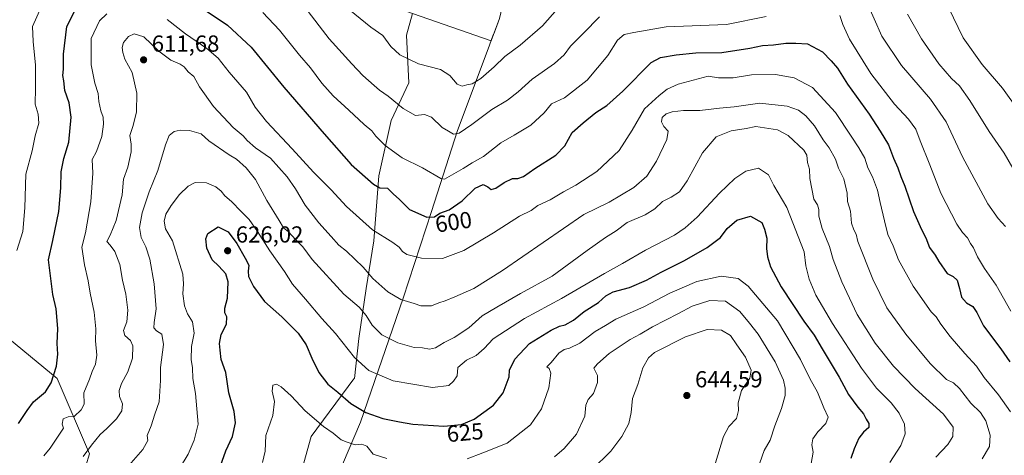
# Model space of a CAD drawing. Units: metres. Extents: x 635188 to 638657, y 4706612 to 4708993.
# Drawn here: x 637488 to 637913, y 4707445 to 4707633 of the extents above; entities that cross this region are included whole.
import ezdxf
from ezdxf.enums import TextEntityAlignment as Align

# ---------------------------------------------------------------- set-up
doc = ezdxf.new("R2010")
doc.units = ezdxf.units.M
doc.header["$MEASUREMENT"] = 0
for name, color, linetype, lineweight in [('Arbolado forestal CxS', 92, 'Continuous', 0), ('Cultivos leñosos CxS', 92, 'Continuous', 0), ('Curva de nivel maestra', 30, 'Continuous', 30), ('Curva de nivel normal', 30, 'Continuous', 0), ('Matorral CxS', 135, 'Continuous', 0), ('Municipio', 91, 'Continuous', 13), ('Municipio CxS', 4, 'Continuous', 0), ('Punto de cota en terreno', 7, 'Continuous', 0), ('Rótulo de curva de nivel directora', 7, 'Continuous', 0), ('Rótulo de punto de cota en terreno', 7, 'Continuous', 0), ('Suelo desnudo CxS', 253, 'Continuous', 0)]:
    doc.layers.add(name, color=color, linetype=linetype, lineweight=lineweight)
doc.styles.add('Style-Arial', font='txt')

# ---------------------------------------------------------------- blocks, each defined once
blk = doc.blocks.new('*U8')
at = {"layer": 'Matorral CxS', "color": 135, "linetype": 'Continuous', "lineweight": 0}
blk.add_polyline3d([(637597.8593, 4707395.0399, 643.4166), (637614.0957, 4707453.4865, 632.2092), (637632.4961, 4707478.3801, 622.2008), (637632.8505, 4707478.4981, 622.0816), (637634.6611, 4707495.6975, 617.7468), (637637.9087, 4707517.3443, 611.969), (637641.1561, 4707537.9089, 605.9198), (637643.3213, 4707566.0497, 598.5986), (637648.7335, 4707589.8613, 592.1357), (637656.3103, 4707606.0965, 586.8784), (637655.2283, 4707626.6611, 582.597), (637657.8611, 4707636.1383, 580.2977), (637691.8569, 4707624.2959, 581.7556), (637695.4655, 4707633.9017, 580.8257)], dxfattribs=at)
blk = doc.blocks.new('5PATER')
at = {"layer": 'Suelo desnudo CxS', "linetype": 'Continuous', "lineweight": 0}
h = blk.add_hatch(color=51, dxfattribs=at)
edge = h.paths.add_edge_path()
edge.add_ellipse((0, 0), major_axis=(-0.11, -0.111), ratio=0.999422, start_angle=0, end_angle=360)

msp = doc.modelspace()

# ---------------------------------------------------------------- linework, layer by layer
at = {"layer": 'Arbolado forestal CxS', "color": 92, "linetype": 'Continuous', "lineweight": 0}
for points in [[(637489.7655, 4707333.1539, 628.4778), (637485.2933, 4707331.1833, 626.8443), (637450.0429, 4707331.1837, 615.0484), (637442.4793, 4707340.3739, 611.6504), (637434.7237, 4707358.9969, 604.7064), (637431.6221, 4707388.4847, 598.6145), (637439.3775, 4707405.5557, 596.5444), (637451.7869, 4707416.4195, 597.9929), (637462.8213, 4707420.0993, 600.6018), (637470.4011, 4707422.6271, 601.7244), (637493.6671, 4707417.9709, 609.1134), (637513.8325, 4707430.3867, 611.2907), (637518.4857, 4707445.9053, 609.2621), (637504.5263, 4707478.4975, 600.1287), (637478.1577, 4707500.2249, 592.183), (637456.4427, 4707515.7453, 586.0725), (637423.8687, 4707521.9537, 576.0654), (637391.2953, 4707520.4019, 568.3065), (637368.0281, 4707517.2983, 564.4839), (637357.1705, 4707542.1295, 559.3892), (637347.8651, 4707570.0655, 554.3966), (637341.6605, 4707596.4485, 550.9712), (637335.4569, 4707621.2807, 548.6882), (637323.0481, 4707638.3517, 548.0132)], [(637478.1577, 4707500.2249, 592.183), (637504.5263, 4707478.4975, 600.1287), (637518.4857, 4707445.9053, 609.2621), (637513.8325, 4707430.3867, 611.2907), (637493.6671, 4707417.9709, 609.1134), (637470.4011, 4707422.6271, 601.7244)]]:
    msp.add_polyline3d(points, dxfattribs=at)
at = {"layer": 'Cultivos leñosos CxS', "color": 92, "linetype": 'Continuous', "lineweight": 0}
msp.add_polyline3d([(637697.8165, 4707746.6267, 562.1935), (637725.3479, 4707739.1617, 563.2158), (637721.8075, 4707722.8611, 566.4495), (637714.5269, 4707700.5013, 572.0494), (637705.0265, 4707675.4015, 574.6381), (637695.4655, 4707633.9017, 580.8257), (637691.8569, 4707624.2959, 581.7556), (637657.8611, 4707636.1383, 580.2977), (637641.5555, 4707641.8185, 581.6116), (637626.2095, 4707650.5345, 583.2436), (637612.7235, 4707663.0859, 583.0878), (637599.2827, 4707671.1689, 583.3077), (637558.3827, 4707695.5443, 585.6424), (637542.9189, 4707711.8337, 581.1738), (637547.1847, 4707723.7321, 579.6137), (637559.9819, 4707759.4273, 583.954), (637621.3861, 4707742.7285, 570.8609), (637640.0745, 4707766.1041, 564.9112), (637672.7797, 4707753.4147, 560.757)], close=True, dxfattribs=at)
msp.add_polyline3d([(637657.8611, 4707636.1383, 580.2977), (637691.8569, 4707624.2959, 581.7556), (637695.4655, 4707633.9017, 580.8257), (637705.0265, 4707675.4015, 574.6381), (637714.5269, 4707700.5013, 572.0494), (637721.8075, 4707722.8611, 566.4495), (637725.3479, 4707739.1617, 563.2158), (637697.8165, 4707746.6267, 562.1935)], dxfattribs=at)
at = {"layer": 'Curva de nivel maestra', "color": 30, "linetype": 'Continuous', "lineweight": 30, "flags": 128}
for points, elevation in [([(637563.3, 4707641.0401), (637577.99, 4707631.0601), (637588.28, 4707621.5601), (637602.39, 4707604.3401), (637619.71, 4707584.1701), (637631.37, 4707570.8301), (637641.04, 4707562.3401), (637643.79, 4707560.8501), (637647.14, 4707560.6601), (637649.54, 4707558.2601), (637652.29, 4707555.7001), (637656.54, 4707551.4801), (637664.01, 4707548.0901), (637667.36, 4707548.2701), (637669.7, 4707549.8901), (637673.7, 4707551.3601), (637679.36, 4707555.2401), (637684.89, 4707560.6301), (637688.33, 4707562.1801), (637690.36, 4707561.2601), (637691.78, 4707560.0501), (637693.75, 4707560.6401), (637697.36, 4707563.1501), (637701.03, 4707564.9001), (637703.36, 4707564.8801), (637705.69, 4707565.6901), (637710.69, 4707569.1501), (637719.69, 4707574.9401), (637723.53, 4707578.8801), (637726.71, 4707584.6401), (637731.53, 4707588.8401), (637737.02, 4707593.3301), (637741.68, 4707596.3301), (637748.68, 4707602.6101), (637760.82, 4707614.8801), (637764.79, 4707617.0101), (637771.6, 4707618.3001), (637780.14, 4707619.1201), (637791.32, 4707619.3001), (637803.42, 4707621.0701), (637808.82, 4707622.3001), (637813.54, 4707622.5601), (637818.96, 4707623.2901), (637823.21, 4707623.2401), (637828.25, 4707622.9101), (637834.78, 4707619.5501), (637838.54, 4707615.6701), (637841.17, 4707612.5401), (637845.48, 4707605.5201), (637854.94, 4707592.5401), (637859.6, 4707585.2201), (637863.2, 4707579.3301), (637865.39, 4707573.6401), (637867.22, 4707569.3701), (637868.48, 4707565.7501), (637870.3, 4707561.4601), (637873.96, 4707550.6401), (637877.5, 4707542.8101), (637879.32, 4707539.2401), (637880.98, 4707534.9901), (637883.41, 4707531.7601), (637884.94, 4707528.9401), (637888.59, 4707523.7901), (637891.09, 4707522.5401), (637892.8, 4707520.8901), (637893.89, 4707517.3501), (637894.67, 4707513.6001), (637896.91, 4707511.1101), (637899.61, 4707509.6101), (637901.3, 4707506.9201), (637904.2, 4707501.2001), (637911.7, 4707491.2501), (637915.62, 4707485.6901)], 600), ([(637487.87, 4707459.1001), (637491.65, 4707464.6801), (637494.38, 4707468.3401), (637499.49, 4707472.7601), (637502.04, 4707476.5501), (637504.22, 4707483.7801), (637504.88, 4707489.0101), (637504.61, 4707493.6301), (637504.9, 4707500.0201), (637504.16, 4707508.5301), (637502.71, 4707514.7301), (637500.88, 4707529.7201), (637502.75, 4707537.9901), (637505.27, 4707550.5601), (637506.15, 4707560.7701), (637506.24, 4707567.7301), (637507.47, 4707573.4401), (637509.62, 4707580.5801), (637510.57, 4707591.3001), (637509.77, 4707597.5201), (637507.88, 4707602.7601), (637507.46, 4707606.9401), (637507.04, 4707609.3501), (637507.34, 4707612.0601), (637507.36, 4707618.5501), (637508.69, 4707630.4101), (637513.14, 4707639.2201)], 600), ([(637574.99, 4707440.8001), (637577.38, 4707447.2101), (637580.28, 4707453.4201), (637581.52, 4707459.2701), (637580.96, 4707464.2601), (637578.62, 4707472.2601), (637577.4, 4707481.0401), (637575.38, 4707486.6901), (637574.96, 4707490.7701), (637574.57, 4707493.6401), (637575.39, 4707497.4801), (637577.57, 4707501.8601), (637577.72, 4707505.0401), (637576.93, 4707506.8201), (637576.9, 4707508.8701), (637578.02, 4707513.1401), (637578.32, 4707520.1601), (637577.29, 4707523.6701), (637574.33, 4707527.0101), (637571.42, 4707529.6701), (637569.15, 4707534.7001), (637568.66, 4707538.8401), (637569.62, 4707541.0401), (637574.01, 4707543.9701), (637578.3, 4707541.8101), (637582.1, 4707536.8201), (637585.66, 4707530.3801), (637587.19, 4707527.3701), (637586.9, 4707524.8601), (637587.17, 4707522.4601), (637589.2, 4707518.1601), (637594.02, 4707511.6601), (637601.44, 4707505.0601), (637608.58, 4707498.0801), (637612.06, 4707493.0301), (637614.38, 4707487.2501), (637617.51, 4707481.0001), (637621.37, 4707476.0801), (637625.64, 4707472.5701), (637631.2, 4707467.7001), (637637.8, 4707463.8401), (637645.12, 4707461.1601), (637652.29, 4707459.7301), (637658.05, 4707458.6901), (637671.44, 4707457.8501), (637679.04, 4707458.5601), (637684.46, 4707460.9501), (637692.76, 4707466.9701), (637696.94, 4707472.2401), (637699.51, 4707479.2001), (637699.78, 4707482.0401), (637702.03, 4707486.8801), (637708.36, 4707493.6201), (637717.67, 4707499.3801), (637721.27, 4707501.0801), (637723.67, 4707501.5701), (637727.36, 4707503.6201), (637731.96, 4707507.3601), (637738.11, 4707511.2201), (637741.29, 4707514.2301), (637744.39, 4707515.9301), (637751.5, 4707517.7201), (637758.85, 4707520.9101), (637765.18, 4707524.4401), (637775.22, 4707529.4001), (637785.02, 4707534.9901), (637790.75, 4707539.3401), (637793.61, 4707543.3001), (637797.73, 4707546.9001), (637803.66, 4707548.6101), (637808.53, 4707545.8601), (637809.66, 4707542.9901), (637810.68, 4707539.0101), (637810.65, 4707534.6501), (637811.03, 4707530.9401), (637812.32, 4707526.7401), (637816.95, 4707518.0301), (637826.73, 4707503.1901), (637831.22, 4707497.1801), (637834.61, 4707491.2901), (637841.97, 4707479.0401), (637845.96, 4707471.4901), (637849.94, 4707466.0501), (637852.45, 4707463.2501), (637853.52, 4707460.8901), (637854.79, 4707459.0301), (637854.75, 4707457.3001), (637852.39, 4707455.3601), (637850.36, 4707452.6901), (637848.46, 4707448.0301), (637846.96, 4707443.9201)], 625)]:
    msp.add_lwpolyline(points, dxfattribs=dict(at, elevation=elevation))
at = {"layer": 'Curva de nivel normal', "color": 30, "linetype": 'Continuous', "lineweight": 0, "flags": 128}
for points, elevation in [([(637853.74, 4707641.2301), (637860.34, 4707626.2601), (637868.83, 4707613.6601), (637881.37, 4707599.1501), (637888.12, 4707589.2801), (637895.08, 4707574.2301), (637906.05, 4707553.9101), (637910.52, 4707547.5301), (637913.7, 4707544.0601)], 590), ([(637487.16, 4707533.7801), (637489.71, 4707541.9901), (637490.62, 4707552.2301), (637491, 4707566.7601), (637493.79, 4707576.8001), (637495.01, 4707583.3101), (637496.7, 4707588.7701), (637496.39, 4707592.6701), (637495.04, 4707596.9801), (637495.22, 4707603.8701), (637495.21, 4707613.7001), (637494.15, 4707624.0001), (637493.93, 4707630.4601), (637497.66, 4707638.8401)], 595), ([(637593.29, 4707636.5801), (637600.54, 4707628.8201), (637609.08, 4707618.0401), (637613.92, 4707612.6001), (637618.8, 4707605.9601), (637623.58, 4707600.5901), (637630.47, 4707594.3801), (637636.97, 4707588.1901), (637640.32, 4707585.3501), (637642.02, 4707583.0901), (637646.1, 4707579.0701), (637653.47, 4707573.7701), (637662.12, 4707569.4301), (637670.06, 4707564.8001), (637671.63, 4707564.5901), (637679.71, 4707569.1601), (637683.58, 4707571.6001), (637688.45, 4707574.4001), (637695.96, 4707580.2901), (637701.74, 4707583.5601), (637708.98, 4707587.9201), (637714.69, 4707593.1201), (637717.87, 4707597.1201), (637723.4, 4707599.6701), (637733.2, 4707607.3501), (637742.18, 4707617.9801), (637746.34, 4707624.6001), (637749.18, 4707626.9601), (637753.34, 4707627.8301), (637767.27, 4707630.3801), (637793.35, 4707631.3301), (637810.49, 4707634.8301)], 595), ([(637611.42, 4707638.8101), (637621.85, 4707625.0801), (637631.7, 4707614.3301), (637636.39, 4707609.3501), (637641.39, 4707605.0201), (637643.57, 4707602.9901), (637647.3, 4707600.4501), (637653.9, 4707594.9901), (637659.18, 4707592.0401), (637663.03, 4707592.4401), (637666.04, 4707591.3301), (637670.7, 4707586.8601), (637673.4, 4707585.3101), (637675.53, 4707583.9901), (637677.95, 4707584.4501), (637683.44, 4707588.1001), (637692.09, 4707594.5601), (637698.9, 4707598.6701), (637703.49, 4707602.3101), (637709.44, 4707607.7701), (637719.08, 4707614.4401), (637723.26, 4707618.2001), (637726.03, 4707622.0401), (637731.58, 4707627.5601), (637738.52, 4707634.6201)], 590), ([(637630.69, 4707637.6501), (637639.94, 4707630.2401), (637645.14, 4707626.5401), (637648.58, 4707621.8301), (637652.37, 4707618.1901), (637660.47, 4707614.4001), (637669.89, 4707611.9701), (637674.04, 4707609.3701), (637677.11, 4707605.5901), (637679.36, 4707604.7001), (637681.36, 4707605.2401), (637683.58, 4707605.7101), (637687.31, 4707608.0101), (637693.16, 4707613.0401), (637697.72, 4707617.4901), (637704.25, 4707622.3801), (637714.02, 4707630.7201), (637720.43, 4707638.0501)], 585), ([(637889.11, 4707638.6001), (637895.48, 4707625.6101), (637903.67, 4707614.0001), (637912.46, 4707603.7901), (637931.71, 4707576.9601)], 580), ([(637498.87, 4707445.0601), (637501.62, 4707448.3701), (637507.28, 4707457.0701), (637506.79, 4707458.7501), (637507.19, 4707461.0001), (637509.36, 4707461.8801), (637511.96, 4707462.1201), (637514.96, 4707464.8901), (637516.23, 4707467.3201), (637516.01, 4707472.3101), (637518.5, 4707478.1901), (637519.6, 4707481.5201), (637521.13, 4707484.6001), (637521.68, 4707488.6001), (637521.14, 4707494.7801), (637521.18, 4707499.9201), (637520.49, 4707507.1201), (637518.75, 4707515.3701), (637518.01, 4707520.6301), (637516.36, 4707527.4801), (637515.28, 4707535.1601), (637516.76, 4707541.3401), (637519.13, 4707554.7101), (637519.96, 4707567.1901), (637519.61, 4707573.0301), (637521.55, 4707576.4401), (637523.77, 4707582.9201), (637524.6, 4707588.2201), (637524.41, 4707591.2801), (637523.43, 4707594.0701), (637522.61, 4707598.0901), (637522.19, 4707601.5101), (637520.83, 4707605.9601), (637519.29, 4707613.9801), (637519.3, 4707625.3101), (637522.88, 4707632.8501), (637525.98, 4707635.8901)], 605), ([(637552.03, 4707633.4601), (637559.97, 4707627.2501), (637569.16, 4707621.0301), (637573.97, 4707616.8401), (637578.8, 4707610.6801), (637586.25, 4707602.0401), (637589.97, 4707595.6401), (637594.89, 4707589.4401), (637606.02, 4707577.6401), (637615.22, 4707567.5701), (637622.78, 4707559.9401), (637629.4, 4707552.7501), (637640.68, 4707542.6501), (637649.41, 4707537.2301), (637652.17, 4707535.2001), (637653.51, 4707533.2901), (637655.42, 4707531.9801), (637657.77, 4707531.4801), (637661.8, 4707530.4801), (637670.8, 4707530.2801), (637680.04, 4707533.7601), (637692.83, 4707541.3501), (637704, 4707548.5701), (637709.03, 4707551.0001), (637711.99, 4707553.2101), (637717.23, 4707555.5601), (637722.99, 4707559.0001), (637728.36, 4707561.8801), (637737.46, 4707567.9201), (637747.01, 4707576.9901), (637752.66, 4707585.7401), (637757.9, 4707594.9301), (637764.35, 4707600.6601), (637767.68, 4707603.4301), (637772.44, 4707605.5901), (637785.44, 4707608.9801), (637789.81, 4707608.2601), (637796.18, 4707608.3501), (637804.13, 4707609.5401), (637814.53, 4707609.7901), (637822.5, 4707608.2901), (637830.4, 4707604.0601), (637840.33, 4707593.3201), (637847.05, 4707583.0401), (637850.48, 4707578.1401), (637853.01, 4707573.5701), (637854.24, 4707569.4901), (637856.26, 4707565.5701), (637858.48, 4707559.8001), (637859.65, 4707554.4001), (637861.56, 4707546.5701), (637862.91, 4707540.5801), (637865.28, 4707535.7901), (637867.52, 4707529.7401), (637873.81, 4707518.3501), (637881.64, 4707507.3201), (637883.85, 4707505.1601), (637885.78, 4707501.9501), (637889.8, 4707496.6401), (637896.18, 4707489.2001), (637901.16, 4707483.8501), (637904.53, 4707478.9301), (637910.66, 4707471.4001), (637915.86, 4707464.0201)], 605), ([(637842.17, 4707635.2401), (637843.59, 4707631.2801), (637846.42, 4707625.0601), (637855.54, 4707610.2301), (637865.86, 4707596.8701), (637871.84, 4707590.3801), (637874.97, 4707586.1901), (637876.94, 4707581.0801), (637881.11, 4707570.7001), (637885.79, 4707558.4501), (637892.67, 4707545.0401), (637895.16, 4707541.5601), (637897.34, 4707539.2001), (637898.58, 4707536.7901), (637899.87, 4707534.8301), (637901.56, 4707531.0001), (637904.58, 4707526.0301), (637909.71, 4707518.7601), (637916, 4707507.5601)], 595), ([(637871.41, 4707635.7401), (637877.43, 4707625.1001), (637884.92, 4707614.3401), (637890.38, 4707608.0101), (637893.8, 4707604.8801), (637898.38, 4707598.5801), (637906.72, 4707585.1201), (637913.1, 4707575.7301), (637916.85, 4707569.3501)], 585), ([(637515.73, 4707444.7401), (637519.39, 4707449.6401), (637523.06, 4707454.2601), (637525.96, 4707456.8401), (637530.2, 4707461.0401), (637532.44, 4707464.5401), (637532.72, 4707467.5001), (637531.42, 4707470.7601), (637531.3, 4707473.2601), (637532.3, 4707476.2601), (637535.03, 4707481.2901), (637537.14, 4707487.3001), (637537.26, 4707492.5201), (637536.24, 4707494.8701), (637533.74, 4707497.0401), (637533.18, 4707499.1401), (637534.58, 4707502.8901), (637535.05, 4707507.9301), (637534.17, 4707514.8701), (637532.74, 4707520.8801), (637531.65, 4707527.7101), (637529.49, 4707533.3701), (637527.38, 4707536.0501), (637526.04, 4707537.6001), (637527.46, 4707540.4301), (637530.01, 4707546.7401), (637532.56, 4707557.7601), (637533.2, 4707564.4801), (637535.01, 4707569.7501), (637536.44, 4707576.3001), (637536.45, 4707579.6701), (637535.88, 4707583.3301), (637537.36, 4707587.6601), (637538.79, 4707593.6601), (637539, 4707601.6601), (637536.97, 4707610.5701), (637533.74, 4707616.4001), (637532.96, 4707619.2601), (637532.55, 4707621.3301), (637533.16, 4707623.5401), (637535.29, 4707626.1801), (637537.72, 4707627.2901), (637541.99, 4707625.9601), (637548.49, 4707619.7801), (637553.61, 4707615.9001), (637557.61, 4707614.2301), (637559.4, 4707613.0201), (637561.07, 4707610.9501), (637563.53, 4707608.9001), (637565.98, 4707604.4801), (637572.04, 4707595.9101), (637580.47, 4707586.7901), (637584.78, 4707583.2401), (637586.51, 4707581.1801), (637590.18, 4707578.1301), (637596.55, 4707573.5401), (637603.78, 4707565.5401), (637607.42, 4707560.3901), (637611.6, 4707553.2601), (637617.39, 4707545.7301), (637622.79, 4707539.7601), (637626.04, 4707536.0101), (637629.43, 4707533.4001), (637636.6, 4707526.5701), (637640.74, 4707521.6401), (637647.29, 4707515.9601), (637652.83, 4707512.6301), (637658.58, 4707510.8301), (637661.51, 4707509.8201), (637666.04, 4707509.8201), (637669.17, 4707511.2101), (637671.9, 4707511.9601), (637676.08, 4707513.7001), (637684.36, 4707517.4001), (637696.7, 4707525.1501), (637731.84, 4707549.3401), (637742.76, 4707554.6101), (637753.42, 4707560.9201), (637758.9, 4707565.7801), (637763.14, 4707572.3401), (637767.55, 4707581.6601), (637768.11, 4707585.3301), (637766.27, 4707587.3301), (637765.3, 4707589.3301), (637765.63, 4707591.2401), (637767.35, 4707592.6901), (637769.87, 4707593.6501), (637774.76, 4707594.2001), (637781.87, 4707594.1901), (637790.35, 4707595.2701), (637796.68, 4707595.8001), (637807.67, 4707597.4201), (637819.53, 4707596.0401), (637824.43, 4707594.3301), (637827.53, 4707591.9601), (637831.34, 4707587.5901), (637835.01, 4707581.5701), (637837.59, 4707578.1301), (637840.32, 4707573.2401), (637841.71, 4707569.2201), (637844.02, 4707564.7201), (637845.36, 4707558.5301), (637845.56, 4707554.8901), (637846.77, 4707550.7701), (637847.26, 4707545.6001), (637848.29, 4707542.6001), (637849.32, 4707540.8401), (637849.96, 4707537.6501), (637856.41, 4707521.4101), (637862.44, 4707509.0401), (637870.7, 4707497.5501), (637881.22, 4707484.9401), (637888.3, 4707478.0601), (637891.25, 4707476.5401), (637893.82, 4707474.2001), (637898.78, 4707467.8801), (637902.9, 4707463.8001), (637905.15, 4707460.2301), (637907.03, 4707454.0401), (637906.84, 4707449.0401), (637903.69, 4707443.7901)], 610), ([(637533.48, 4707438.6401), (637541.59, 4707447.7801), (637543.66, 4707451.7301), (637543.44, 4707453.8801), (637545.14, 4707458.0801), (637546.68, 4707463.0201), (637548.53, 4707468.3201), (637549.2, 4707477.5901), (637549.19, 4707483.2801), (637550.43, 4707493.1801), (637549.66, 4707497.6301), (637547.4, 4707499.0301), (637546.33, 4707500.3001), (637546.42, 4707502.6601), (637547.28, 4707508.4801), (637546.45, 4707519.3401), (637544.51, 4707530.0101), (637542.84, 4707535.3401), (637540.76, 4707539.3401), (637540.08, 4707543.6701), (637541.31, 4707550.0101), (637544.31, 4707559.0101), (637548.05, 4707568.3401), (637551.32, 4707579.3301), (637552.94, 4707583.3301), (637554.98, 4707585.0901), (637557.64, 4707585.7601), (637561.71, 4707585.4901), (637566.71, 4707584.0801), (637570.05, 4707581.1201), (637578.74, 4707575.0901), (637582, 4707573.1401), (637586.16, 4707569.4001), (637590.08, 4707564.3401), (637595.02, 4707555.3401), (637600.37, 4707546.6901), (637602.22, 4707543.4901), (637604.38, 4707541.7301), (637607.32, 4707538.5301), (637610.5, 4707535.2801), (637614.54, 4707529.8401), (637628.29, 4707514.8801), (637634.79, 4707509.2301), (637637.9, 4707505.6901), (637640.49, 4707501.4501), (637644.64, 4707497.3801), (637651.6, 4707493.8201), (637658.52, 4707491.8801), (637662.16, 4707491.7401), (637665.16, 4707491.1401), (637667.76, 4707491.7401), (637671.48, 4707494.0301), (637675.79, 4707496.1301), (637682.17, 4707500.3401), (637687.95, 4707505.4601), (637694.28, 4707509.2601), (637704.45, 4707515.2001), (637718.09, 4707522.6601), (637733.19, 4707533.7301), (637741.09, 4707539.3401), (637745.8, 4707542.2901), (637750.46, 4707545.9001), (637758.2, 4707549.1201), (637762.45, 4707551.6701), (637765.75, 4707554.8701), (637769.4, 4707556.7601), (637773.03, 4707559.0701), (637776.4, 4707563.7501), (637782.92, 4707575.9201), (637788.92, 4707582.7801), (637795.41, 4707585.4101), (637801.76, 4707586.4801), (637806.03, 4707587.3501), (637815.34, 4707585.8001), (637819.92, 4707583.4001), (637826.67, 4707577.1201), (637828, 4707574.9501), (637828.34, 4707571.6701), (637829.16, 4707568.9201), (637829.22, 4707564.8601), (637830.21, 4707560.3101), (637831.02, 4707555.8501), (637832.54, 4707553.4001), (637833.16, 4707551.4901), (637833.13, 4707548.5201), (637834.61, 4707543.2801), (637837.76, 4707535.4301), (637839.42, 4707529.9001), (637843.07, 4707520.2701), (637849.71, 4707506.0301), (637857.43, 4707493.7701), (637865.34, 4707483.7601), (637874.66, 4707474.2101), (637887.02, 4707463.0101), (637891.1, 4707457.4201), (637891.02, 4707453.4201), (637888.76, 4707449.9801), (637883.67, 4707444.5201)], 615), ([(637557.4, 4707439.6001), (637561.11, 4707445.8501), (637563.72, 4707451.8201), (637565.43, 4707458.6801), (637564.26, 4707472.0001), (637563.07, 4707478.4101), (637562.92, 4707483.0401), (637562.38, 4707486.7201), (637562.58, 4707492.2201), (637563.73, 4707498.0401), (637562.99, 4707502.9601), (637560.76, 4707506.3801), (637559.48, 4707509.8601), (637558.76, 4707515.0201), (637559.1, 4707519.3001), (637558.75, 4707523.5101), (637554.39, 4707537.9101), (637551.34, 4707543.1001), (637550.71, 4707546.4701), (637551.52, 4707549.4501), (637553.7, 4707553.1301), (637557.38, 4707557.9001), (637561.05, 4707561.5801), (637564.04, 4707563.1101), (637569, 4707562.9601), (637572.97, 4707561.2601), (637575.29, 4707559.3801), (637576.92, 4707557.3901), (637579.85, 4707554.9401), (637583.95, 4707550.5801), (637587.41, 4707547.0601), (637591.04, 4707542.0101), (637596.34, 4707533.6301), (637602.69, 4707524.6901), (637606.1, 4707519.2301), (637611.69, 4707512.7701), (637618.7, 4707504.3601), (637624.65, 4707497.9601), (637632.89, 4707487.5401), (637638.96, 4707481.9101), (637649.5, 4707477.4301), (637666.49, 4707474.6201), (637673.53, 4707475.4201), (637675.56, 4707477.3501), (637677.16, 4707479.6801), (637677.46, 4707483.2501), (637681.2, 4707486.4001), (637685.29, 4707488.3901), (637688.8, 4707491.4701), (637692.65, 4707495.5301), (637706.18, 4707504.3401), (637722.18, 4707513.0001), (637740.67, 4707523.7801), (637748.52, 4707528.1401), (637758.38, 4707533.9001), (637770.97, 4707540.3701), (637775.48, 4707543.5301), (637780.63, 4707548.2001), (637790.33, 4707558.5001), (637796.95, 4707564.8801), (637801.66, 4707568.0401), (637807.14, 4707569.3101), (637811.49, 4707566.4001), (637813.76, 4707561.8101), (637819.34, 4707552.2601), (637826.8, 4707533.1701), (637827.54, 4707527.1201), (637828.94, 4707521.3401), (637831.9, 4707514.5201), (637839.05, 4707502.1701), (637851.52, 4707482.9701), (637858.03, 4707474.3601), (637864.37, 4707467.9701), (637867.86, 4707463.5501), (637870.06, 4707458.7501), (637870.42, 4707454.6001), (637868.56, 4707449.5901), (637863.86, 4707442.1701)], 620), ([(637681.44, 4707443.8401), (637688.27, 4707446.3701), (637698.77, 4707450.5401), (637708.71, 4707458.5201), (637713.47, 4707465.3201), (637716.75, 4707474.4001), (637717.52, 4707480.8001), (637716.76, 4707482.7901), (637715.82, 4707483.4901), (637717.66, 4707485.3301), (637721, 4707489.3701), (637723.27, 4707491.0301), (637725.67, 4707491.5301), (637730.02, 4707493.7701), (637736.72, 4707498.7001), (637741.14, 4707501.3701), (637745.56, 4707504.0201), (637757.61, 4707509.3501), (637768.88, 4707515.2501), (637780.5, 4707520.3001), (637790.97, 4707522.6801), (637798.42, 4707521.6401), (637802.63, 4707518.3601), (637815.32, 4707503.3301), (637825.32, 4707486.7201), (637829.32, 4707478.4401), (637832.59, 4707472.6301), (637835.28, 4707465.7701), (637837.13, 4707461.8301), (637836.2, 4707459.0701), (637832.78, 4707455.5001), (637830.52, 4707452.3501), (637830.12, 4707449.8101), (637830.76, 4707446.6301), (637829.9, 4707441.8201)], 630), ([(637719.16, 4707444.5801), (637723.35, 4707448.1801), (637728.62, 4707454.3801), (637732.25, 4707462.2601), (637732.61, 4707466.9501), (637733.59, 4707469.3501), (637735.98, 4707472.0201), (637737.73, 4707476.6801), (637737.62, 4707479.7001), (637736.14, 4707482.9001), (637737.68, 4707484.8301), (637742.68, 4707489.1901), (637751.79, 4707495.2601), (637756.1, 4707497.6401), (637761.37, 4707500.8101), (637772.68, 4707506.4901), (637778.47, 4707509.6601), (637786.08, 4707512.1101), (637792.88, 4707511.8801), (637799.07, 4707507.4101), (637803.3, 4707502.3101), (637806.96, 4707497.6401), (637814.34, 4707485.6801), (637817.88, 4707477.7701), (637818.62, 4707474.3201), (637818.59, 4707471.1701), (637817.05, 4707465.5201), (637814.13, 4707458.0001), (637812.1, 4707451.7701), (637809.6, 4707447.3601), (637807.71, 4707442.0501)], 635), ([(637735.2, 4707439.0301), (637743.48, 4707447.0301), (637748.14, 4707453.3601), (637751.21, 4707459.0201), (637752.16, 4707463.8201), (637752.73, 4707469.9001), (637755.13, 4707475.8201), (637757.2, 4707483.0201), (637759.64, 4707487.4401), (637762.28, 4707489.6801), (637775.61, 4707496.5001), (637785.03, 4707499.6501), (637791.22, 4707499.3701), (637795, 4707496.9701), (637797.75, 4707492.9601), (637801.58, 4707487.7001), (637803.99, 4707482.1101), (637803.34, 4707478.6801), (637799.78, 4707473.3501), (637798.32, 4707467.9101), (637798.5, 4707464.5801), (637797.6, 4707461.2401), (637794.36, 4707457.6801), (637791.98, 4707453.3601), (637788.58, 4707442.0301)], 640), ([(637593.2, 4707442.2201), (637594.32, 4707447.1501), (637594.62, 4707453.8901), (637597.58, 4707462.5501), (637598.26, 4707468.4701), (637597.34, 4707472.9901), (637597.65, 4707475.5701), (637599.25, 4707475.9501), (637601.21, 4707474.8101), (637605.5, 4707470.9301), (637611.58, 4707464.5601), (637619.45, 4707457.7801), (637623.59, 4707454.9101), (637627.07, 4707452.0501), (637629.7, 4707450.9701), (637633.14, 4707449.7801), (637636.07, 4707450.0601), (637638.1, 4707449.3001), (637640.96, 4707445.8401), (637646.82, 4707443.8801)], 630)]:
    msp.add_lwpolyline(points, dxfattribs=dict(at, elevation=elevation))
at = {"layer": 'Matorral CxS', "color": 135, "linetype": 'Continuous', "lineweight": 0}
for points in [[(637657.8611, 4707636.1383, 580.2977), (637691.8569, 4707624.2959, 581.7556), (637695.4655, 4707633.9017, 580.8257), (637705.0265, 4707675.4015, 574.6381), (637714.5269, 4707700.5013, 572.0494), (637721.8075, 4707722.8611, 566.4495), (637725.3479, 4707739.1617, 563.2158), (637697.8165, 4707746.6267, 562.1935)], [(637489.7655, 4707333.1539, 628.4778), (637485.2933, 4707331.1833, 626.8443), (637450.0429, 4707331.1837, 615.0484), (637442.4793, 4707340.3739, 611.6504), (637434.7237, 4707358.9969, 604.7064), (637431.6221, 4707388.4847, 598.6145), (637439.3775, 4707405.5557, 596.5444), (637451.7869, 4707416.4195, 597.9929), (637462.8213, 4707420.0993, 600.6018), (637470.4011, 4707422.6271, 601.7244), (637493.6671, 4707417.9709, 609.1134), (637513.8325, 4707430.3867, 611.2907), (637518.4857, 4707445.9053, 609.2621), (637504.5263, 4707478.4975, 600.1287), (637478.1577, 4707500.2249, 592.183), (637456.4427, 4707515.7453, 586.0725), (637423.8687, 4707521.9537, 576.0654), (637391.2953, 4707520.4019, 568.3065), (637368.0281, 4707517.2983, 564.4839), (637357.1705, 4707542.1295, 559.3892), (637347.8651, 4707570.0655, 554.3966), (637341.6605, 4707596.4485, 550.9712), (637335.4569, 4707621.2807, 548.6882), (637323.0481, 4707638.3517, 548.0132)], [(637657.8611, 4707636.1383, 580.2977), (637655.2283, 4707626.6611, 582.597), (637656.3103, 4707606.0965, 586.8784), (637648.7335, 4707589.8613, 592.1357), (637643.3213, 4707566.0497, 598.5986), (637641.1561, 4707537.9089, 605.9198), (637637.9087, 4707517.3443, 611.969), (637634.6611, 4707495.6975, 617.7468), (637632.8505, 4707478.4981, 622.0816), (637632.4961, 4707478.3801, 622.2008), (637614.0957, 4707453.4865, 632.2092), (637597.8593, 4707395.0399, 643.4166), (637549.1527, 4707359.3233, 644.0399), (637489.7655, 4707333.1539, 628.4778), (637485.2933, 4707331.1833, 626.8443)], [(637657.8611, 4707636.1383, 580.2977), (637655.2283, 4707626.6611, 582.597), (637656.3103, 4707606.0965, 586.8784), (637648.7335, 4707589.8613, 592.1357), (637643.3213, 4707566.0497, 598.5986), (637641.1561, 4707537.9089, 605.9198), (637637.9087, 4707517.3443, 611.969), (637634.6611, 4707495.6975, 617.7468), (637632.8505, 4707478.4981, 622.0816), (637632.4961, 4707478.3801, 622.2008), (637614.0957, 4707453.4865, 632.2092), (637597.8593, 4707395.0399, 643.4166), (637549.1527, 4707359.3233, 644.0399), (637489.7655, 4707333.1539, 628.4778)], [(637470.4011, 4707422.6271, 601.7244), (637493.6671, 4707417.9709, 609.1134), (637513.8325, 4707430.3867, 611.2907), (637518.4857, 4707445.9053, 609.2621), (637504.5263, 4707478.4975, 600.1287), (637478.1577, 4707500.2249, 592.183)]]:
    msp.add_polyline3d(points, dxfattribs=at)
at = {"layer": 'Municipio', "color": 91, "linetype": 'Continuous', "lineweight": 13, "flags": 128}
msp.add_lwpolyline([(637501.519, 4707152.186), (637531.019, 4707208.683), (637559.223, 4707270.863), (637575.028, 4707311.925), (637591.116, 4707351.853), (637614.584, 4707410.579), (637635.387, 4707459.555), (637653.78, 4707513.163), (637665.996, 4707550.554), (637677.259, 4707585.625), (637690.522, 4707620.883), (637692.587, 4707626.373), (637693.192, 4707627.981), (637695.413, 4707633.884)], dxfattribs=at)
msp.add_lwpolyline([(637501.519, 4707152.186), (637531.019, 4707208.683), (637559.223, 4707270.863), (637575.028, 4707311.925), (637591.116, 4707351.853), (637614.584, 4707410.579), (637635.387, 4707459.555), (637653.78, 4707513.163), (637665.996, 4707550.554), (637677.259, 4707585.625), (637690.522, 4707620.883), (637692.587, 4707626.373), (637693.192, 4707627.981), (637695.413, 4707633.884)], dxfattribs=at)
at = {"layer": 'Municipio CxS', "color": 4, "linetype": 'Continuous', "lineweight": 0, "flags": 128}
for points in [[(637695.413, 4707633.884), (637693.192, 4707627.981), (637692.587, 4707626.373), (637690.522, 4707620.883), (637677.259, 4707585.625), (637665.996, 4707550.554), (637653.78, 4707513.163), (637635.387, 4707459.555), (637614.584, 4707410.579), (637591.116, 4707351.853), (637575.028, 4707311.925), (637559.223, 4707270.863), (637531.019, 4707208.683), (637501.519, 4707152.186)], [(637501.519, 4707152.186), (637531.019, 4707208.683), (637559.223, 4707270.863), (637575.028, 4707311.925), (637591.116, 4707351.853), (637614.584, 4707410.579), (637635.387, 4707459.555), (637653.78, 4707513.163), (637665.996, 4707550.554), (637677.259, 4707585.625), (637690.522, 4707620.883), (637692.587, 4707626.373), (637693.192, 4707627.981), (637695.413, 4707633.884)]]:
    msp.add_lwpolyline(points, dxfattribs=at)

# ---------------------------------------------------------------- block references
at = {"layer": 'Matorral CxS', "color": 135, "linetype": 'Continuous', "lineweight": 0}
msp.add_blockref('*U8', (0, 0), dxfattribs=at)
at = {"layer": 'Punto de cota en terreno', "color": 7, "linetype": 'Continuous', "lineweight": 0, "xscale": 10, "yscale": 10, "zscale": 10}
for p in [(637541.86, 4707616.07, 611.68), (637578.11, 4707533.64, 626.02), (637776.22, 4707471.12, 644.59)]:
    msp.add_blockref('5PATER', p, dxfattribs=at)

# ---------------------------------------------------------------- texts
at = {"layer": 'Rótulo de curva de nivel directora', "color": 7, "linetype": 'Continuous', "lineweight": 0, "style": 'Style-Arial'}
for s, rotation, p in [('600', 8.574016, (637675.5638, 4707546.066)), ('625', 5.337162, (637680.5304, 4707455.1517))]:
    msp.add_text(s, height=7, rotation=rotation, dxfattribs=at).set_placement(p, align=Align.MIDDLE_CENTER)
at = {"layer": 'Rótulo de punto de cota en terreno', "color": 7, "linetype": 'Continuous', "lineweight": 0, "style": 'Style-Arial'}
for s, p in [('611,68', (637545.3878, 4707619.5978)), ('626,02', (637581.6378, 4707537.1678)), ('644,59', (637779.7478, 4707474.6478))]:
    msp.add_text(s, height=7, dxfattribs=at).set_placement(p)

doc.saveas('drawing.dxf')
